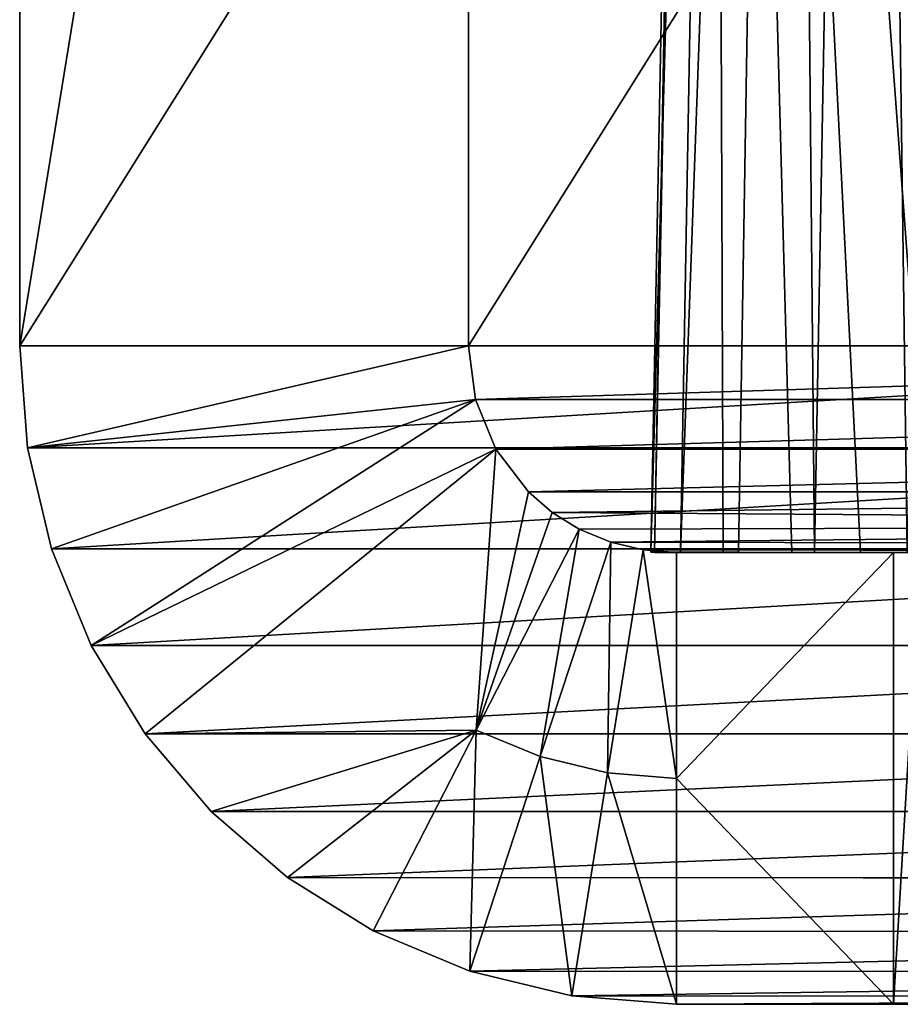
# Model space of a CAD drawing. Units: feet. Extents: x -15.9 to 15.9, y -5.5 to 2.4.
# Drawn here: x -10.3 to -10.2, y -2.1 to -2 of the extents above; entities that cross this region are included whole.
import ezdxf

# ---------------------------------------------------------------- set-up
doc = ezdxf.new("R2010")
doc.units = ezdxf.units.FT
doc.header["$MEASUREMENT"] = 0
doc.layers.get('0').update_dxf_attribs({"color": 255})
doc.layers.add('AFUWA-3-ARPM', color=4, linetype='Continuous')
doc.layers.add('AFUWA-P', color=2, linetype='Continuous')

# ---------------------------------------------------------------- blocks, each defined once
blk = doc.blocks.new('A$C44DB13CA')
at = {"linetype": 'Continuous', "lineweight": 0}
for p, q in [((-13.32564, 4.57365), (-13.32564, 4.96093)), ((-13.32564, 4.57365), (-13.32454, 4.55936)), ((-13.20044, 4.57365), (-13.32564, 4.57365)), ((-13.32454, 4.55936), (-13.32564, 4.57365)), ((-13.32564, 4.57365), (-13.20044, 4.57365)), ((-13.32118, 4.54515), (-13.32454, 4.55936)), ((-13.2007, 4.55936), (-13.32454, 4.55936)), ((-13.32454, 4.55936), (-13.32118, 4.54515)), ((-13.32118, 4.54515), (-13.3156, 4.53158)), ((-13.32118, 4.54515), (-13.20096, 4.54515)), ((-13.3156, 4.53158), (-13.32118, 4.54515)), ((-13.3156, 4.53158), (-13.308, 4.51913)), ((-13.0733, 4.53158), (-13.3156, 4.53158)), ((-13.308, 4.51913), (-13.3156, 4.53158)), ((-13.29875, 4.50824), (-13.308, 4.51913)), ((-13.0657, 4.51913), (-13.308, 4.51913)), ((-13.308, 4.51913), (-13.29875, 4.50824)), ((-13.29875, 4.50824), (-13.05645, 4.50824)), ((-13.29875, 4.50824), (-13.28802, 4.49898)), ((-13.28802, 4.49898), (-13.29875, 4.50824)), ((-13.05645, 4.50824), (-13.29875, 4.50824)), ((-13.27601, 4.49149), (-13.28802, 4.49898)), ((-13.27601, 4.49149), (-13.28802, 4.49898)), ((-13.04549, 4.49881), (-13.28802, 4.49898)), ((-13.26241, 4.4858), (-13.27601, 4.49149)), ((-13.27601, 4.49149), (-13.03322, 4.49124)), ((-13.27601, 4.49149), (-13.26241, 4.4858)), ((-13.24809, 4.48233), (-13.26241, 4.4858)), ((-13.26241, 4.4858), (-13.24809, 4.48233)), ((-13.26241, 4.4858), (-13.01989, 4.48567)), ((-13.24809, 4.48233), (-13.2334, 4.48115)), ((-13.24809, 4.48233), (-13.2334, 4.48115)), ((-13.24809, 4.48233), (-13.01985, 4.48229)), ((-13.01985, 4.48115), (-13.2334, 4.48115)), ((-13.2334, 4.48115), (-13.01985, 4.48115))]:
    blk.add_line(p, q, dxfattribs=at)

msp = doc.modelspace()

# ---------------------------------------------------------------- linework, layer by layer
at = {"layer": 'AFUWA-3-ARPM'}
for points in [[(-10.29694, -2.00007, 13.01182), (-10.29694, -1.61279, 13.01182), (-10.23391, -1.61279, 13.00408)], [(-10.29694, -2.00007, 13.01182), (-10.23391, -1.61279, 13.00408), (-10.23391, -2.00007, 13.00408)], [(-10.05464, -1.61279, 14.98519), (-10.29694, -1.61279, 13.01182), (-10.29694, -2.00007, 13.01182)], [(-10.29694, -2.00007, 13.01182), (-10.05464, -2.00007, 14.98519), (-10.05464, -1.61279, 14.98519)], [(-10.23391, -2.00007, 13.00408), (-10.23391, -1.61279, 13.00408), (-9.99161, -1.61279, 14.97745)], [(-10.23391, -2.00007, 13.00408), (-9.99161, -1.61279, 14.97745), (-9.99161, -2.00007, 14.97745)], [(-10.19677, -1.61774, 13.09048), (-10.20831, -2.02906, 13.1037), (-10.20031, -1.61782, 13.11239)], [(-10.19677, -1.61774, 13.09048), (-10.20415, -2.02905, 13.08071), (-10.20831, -2.02906, 13.1037)], [(-10.20031, -1.61782, 13.11239), (-10.20831, -2.02906, 13.1037), (-10.20781, -2.02907, 13.12741)], [(-10.20031, -1.61782, 13.11239), (-10.20781, -2.02907, 13.12741), (-10.19969, -1.61792, 13.13459)], [(-10.19969, -1.61792, 13.13459), (-10.20781, -2.02907, 13.12741), (-10.19816, -2.02907, 13.20599)], [(-10.18919, -1.61769, 13.06962), (-10.20415, -2.02905, 13.08071), (-10.19677, -1.61774, 13.09048)], [(-10.196, -2.02906, 13.05991), (-10.20415, -2.02905, 13.08071), (-10.18919, -1.61769, 13.06962)], [(-10.18851, -2.02907, 13.28456), (-10.17886, -2.02907, 13.36314), (-10.19969, -1.61792, 13.13459)], [(-10.18851, -2.02907, 13.28456), (-10.19969, -1.61792, 13.13459), (-10.19816, -2.02907, 13.20599)], [(-10.19969, -1.61792, 13.13459), (-10.16921, -2.02907, 13.44172), (-10.15956, -2.02907, 13.52029)], [(-10.17886, -2.02907, 13.36314), (-10.16921, -2.02907, 13.44172), (-10.19969, -1.61792, 13.13459)], [(-10.19969, -1.61792, 13.13459), (-10.14992, -2.02907, 13.59887), (-10.14027, -2.02907, 13.67745)], [(-10.15956, -2.02907, 13.52029), (-10.14992, -2.02907, 13.59887), (-10.19969, -1.61792, 13.13459)], [(-10.19969, -1.61792, 13.13459), (-10.14027, -2.02907, 13.67745), (-10.06558, -1.61792, 14.22686)], [(-10.18919, -1.61769, 13.06962), (-10.18531, -2.02907, 13.04248), (-10.196, -2.02906, 13.05991)], [(-10.17784, -1.61766, 13.05055), (-10.18531, -2.02907, 13.04248), (-10.18919, -1.61769, 13.06962)], [(-10.17232, -2.02906, 13.02766), (-10.18531, -2.02907, 13.04248), (-10.17784, -1.61766, 13.05055)], [(-10.16313, -1.61766, 13.03394), (-10.17232, -2.02906, 13.02766), (-10.17784, -1.61766, 13.05055)], [(-10.29584, -2.01436, 13.01168), (-10.29694, -2.00007, 13.01182), (-10.23391, -2.00007, 13.00408)], [(-10.05464, -2.00007, 14.98519), (-10.29694, -2.00007, 13.01182), (-10.29584, -2.01436, 13.01168)], [(-10.23391, -2.00007, 13.00408), (-10.23293, -2.00757, 13.00396), (-10.29584, -2.01436, 13.01168)], [(-10.29584, -2.01436, 13.01168), (-10.05354, -2.01436, 14.98505), (-10.05464, -2.00007, 14.98519)], [(-9.99161, -2.00007, 14.97745), (-10.23293, -2.00757, 13.00396), (-10.23391, -2.00007, 13.00408)], [(-9.99161, -2.00007, 14.97745), (-9.99063, -2.00757, 14.97733), (-10.23293, -2.00757, 13.00396)], [(-10.23293, -2.00757, 13.00396), (-10.29247, -2.02857, 13.01127), (-10.29584, -2.01436, 13.01168)], [(-10.28689, -2.04214, 13.01059), (-10.29247, -2.02857, 13.01127), (-10.23293, -2.00757, 13.00396)], [(-10.23006, -2.01457, 13.00361), (-10.28689, -2.04214, 13.01059), (-10.23293, -2.00757, 13.00396)], [(-10.23293, -2.00757, 13.00396), (-9.99063, -2.00757, 14.97733), (-10.23006, -2.01457, 13.00361)], [(-10.23006, -2.01457, 13.00361), (-9.99063, -2.00757, 14.97733), (-9.98776, -2.01457, 14.97698)], [(-10.29584, -2.01436, 13.01168), (-10.29247, -2.02857, 13.01127), (-10.05354, -2.01436, 14.98505)], [(-10.05354, -2.01436, 14.98505), (-10.29247, -2.02857, 13.01127), (-10.05018, -2.02856, 14.98464)], [(-10.2793, -2.05458, 13.00965), (-10.28689, -2.04214, 13.01059), (-10.23006, -2.01457, 13.00361)], [(-10.2793, -2.05458, 13.00965), (-10.23006, -2.01457, 13.00361), (-10.23283, -2.05403, 13.00395)], [(-10.23006, -2.01457, 13.00361), (-10.22548, -2.02057, 13.00305), (-10.23283, -2.05403, 13.00395)], [(-10.22548, -2.02057, 13.00305), (-10.23006, -2.01457, 13.00361), (-9.98776, -2.01457, 14.97698)], [(-10.22548, -2.02057, 13.00305), (-9.98776, -2.01457, 14.97698), (-9.98318, -2.02057, 14.97642)], [(-10.22215, -2.02345, 13.00264), (-10.23283, -2.05403, 13.00395), (-10.22548, -2.02057, 13.00305)], [(-10.22215, -2.02345, 13.00264), (-10.22548, -2.02057, 13.00305), (-9.98318, -2.02057, 14.97642)], [(-9.97726, -2.02516, 14.97569), (-10.22215, -2.02345, 13.00264), (-9.98318, -2.02057, 14.97642)], [(-10.22215, -2.02345, 13.00264), (-10.21836, -2.02583, 13.00217), (-10.23283, -2.05403, 13.00395)], [(-9.97726, -2.02516, 14.97569), (-10.21836, -2.02583, 13.00217), (-10.22215, -2.02345, 13.00264)], [(-10.21836, -2.02583, 13.00217), (-9.97726, -2.02516, 14.97569), (-10.21392, -2.02763, 13.00282)], [(-9.97726, -2.02516, 14.97569), (-9.97024, -2.02809, 14.97483), (-10.21392, -2.02763, 13.00282)], [(-10.22385, -2.05776, 13.00404), (-10.23283, -2.05403, 13.00395), (-10.21836, -2.02583, 13.00217)], [(-10.21836, -2.02583, 13.00217), (-10.21392, -2.02763, 13.00282), (-10.22385, -2.05776, 13.00404)], [(-10.2144, -2.06005, 13.00408), (-10.22385, -2.05776, 13.00404), (-10.21392, -2.02763, 13.00282)], [(-10.2144, -2.06005, 13.00408), (-10.21392, -2.02763, 13.00282), (-10.20937, -2.02871, 13.00346)], [(-9.97024, -2.02809, 14.97483), (-10.20937, -2.02871, 13.00346), (-10.21392, -2.02763, 13.00282)], [(-10.29247, -2.02857, 13.01127), (-10.28689, -2.04214, 13.01059), (-10.05018, -2.02856, 14.98464)], [(-10.05018, -2.02856, 14.98464), (-10.28689, -2.04214, 13.01059), (-10.04459, -2.04214, 14.98396)], [(-10.20937, -2.02871, 13.00346), (-10.2047, -2.06082, 13.00408), (-10.2144, -2.06005, 13.00408)], [(-9.97024, -2.02809, 14.97483), (-9.96283, -2.02907, 14.97392), (-10.20937, -2.02871, 13.00346)], [(-10.20937, -2.02871, 13.00346), (-10.2047, -2.02907, 13.00408), (-10.2047, -2.06082, 13.00408)], [(-9.96283, -2.02907, 14.97392), (-10.2047, -2.02907, 13.00408), (-10.20937, -2.02871, 13.00346)], [(-10.20831, -2.02906, 13.1037), (-10.20415, -2.02905, 13.08071), (-10.09055, -2.02907, 13.11306)], [(-10.20831, -2.02906, 13.1037), (-10.09055, -2.02907, 13.11306), (-10.20781, -2.02907, 13.12741)], [(-10.19816, -2.02907, 13.20599), (-10.20781, -2.02907, 13.12741), (-10.09055, -2.02907, 13.11306)], [(-9.96283, -2.02907, 14.97392), (-10.17422, -2.02907, 13.03689), (-10.2047, -2.02907, 13.00408)], [(-10.2047, -2.02907, 13.00408), (-10.17422, -2.02907, 13.03689), (-10.17422, -2.02907, 13.00408)], [(-10.17422, -2.02907, 13.00408), (-10.2047, -2.06082, 13.00408), (-10.2047, -2.02907, 13.00408)], [(-10.17422, -2.02907, 13.00408), (-10.17422, -2.09257, 13.00408), (-10.2047, -2.06082, 13.00408)], [(-10.196, -2.02906, 13.05991), (-10.09055, -2.02907, 13.11306), (-10.20415, -2.02905, 13.08071)], [(-10.19816, -2.02907, 13.20599), (-10.09055, -2.02907, 13.11306), (-10.18851, -2.02907, 13.28456)], [(-10.09055, -2.02907, 13.11306), (-10.196, -2.02906, 13.05991), (-10.18531, -2.02907, 13.04248)], [(-10.09055, -2.02907, 13.11306), (-10.17886, -2.02907, 13.36314), (-10.18851, -2.02907, 13.28456)], [(-10.17232, -2.02906, 13.02766), (-10.09055, -2.02907, 13.11306), (-10.18531, -2.02907, 13.04248)], [(-10.17886, -2.02907, 13.36314), (-10.09055, -2.02907, 13.11306), (-10.16921, -2.02907, 13.44172)], [(-9.96283, -2.02907, 14.97392), (-10.17041, -2.02907, 13.03689), (-10.17422, -2.02907, 13.03689)], [(-10.17041, -2.02907, 13.03689), (-10.17041, -2.09257, 13.03689), (-10.17422, -2.09257, 13.03689)], [(-10.17041, -2.02907, 13.03689), (-10.17422, -2.09257, 13.03689), (-10.17422, -2.02907, 13.03689)], [(-10.17422, -2.02907, 13.03689), (-10.17422, -2.09257, 13.03689), (-10.17422, -2.09257, 13.00408)], [(-10.17422, -2.02907, 13.03689), (-10.17422, -2.09257, 13.00408), (-10.17422, -2.02907, 13.00408)], [(-10.04459, -2.04214, 14.98396), (-10.28689, -2.04214, 13.01059), (-10.2793, -2.05458, 13.00965)], [(-10.04459, -2.04214, 14.98396), (-10.2793, -2.05458, 13.00965), (-10.037, -2.05458, 14.98302)], [(-10.27005, -2.06548, 13.00852), (-10.2793, -2.05458, 13.00965), (-10.23283, -2.05403, 13.00395)], [(-10.25932, -2.07474, 13.0072), (-10.27005, -2.06548, 13.00852), (-10.23283, -2.05403, 13.00395)], [(-10.24731, -2.08223, 13.00573), (-10.25932, -2.07474, 13.0072), (-10.23283, -2.05403, 13.00395)], [(-10.23283, -2.05403, 13.00395), (-10.23371, -2.08792, 13.00525), (-10.24731, -2.08223, 13.00573)], [(-10.23371, -2.08792, 13.00525), (-10.23283, -2.05403, 13.00395), (-10.22385, -2.05776, 13.00404)], [(-10.27005, -2.06548, 13.00852), (-10.037, -2.05458, 14.98302), (-10.2793, -2.05458, 13.00965)], [(-10.037, -2.05458, 14.98302), (-10.27005, -2.06548, 13.00852), (-10.02775, -2.06547, 14.98189)], [(-10.21939, -2.09139, 13.00469), (-10.23371, -2.08792, 13.00525), (-10.22385, -2.05776, 13.00404)], [(-10.22385, -2.05776, 13.00404), (-10.2144, -2.06005, 13.00408), (-10.21939, -2.09139, 13.00469)], [(-10.2047, -2.09257, 13.00408), (-10.21939, -2.09139, 13.00469), (-10.2144, -2.06005, 13.00408)], [(-10.2047, -2.09257, 13.00408), (-10.2144, -2.06005, 13.00408), (-10.2047, -2.06082, 13.00408)], [(-10.17422, -2.09257, 13.00408), (-10.2047, -2.09257, 13.00408), (-10.2047, -2.06082, 13.00408)], [(-10.02775, -2.06547, 14.98189), (-10.27005, -2.06548, 13.00852), (-10.25932, -2.07474, 13.0072)], [(-10.02775, -2.06547, 14.98189), (-10.25932, -2.07474, 13.0072), (-10.01679, -2.0749, 14.98054)], [(-10.01679, -2.0749, 14.98054), (-10.25932, -2.07474, 13.0072), (-10.24731, -2.08223, 13.00573)], [(-10.24731, -2.08223, 13.00573), (-10.00452, -2.08248, 14.97904), (-10.01679, -2.0749, 14.98054)], [(-10.24731, -2.08223, 13.00573), (-10.23371, -2.08792, 13.00525), (-10.00452, -2.08248, 14.97904)], [(-10.00452, -2.08248, 14.97904), (-10.23371, -2.08792, 13.00525), (-9.99119, -2.08804, 14.9774)], [(-10.21939, -2.09139, 13.00469), (-9.99119, -2.08804, 14.9774), (-10.23371, -2.08792, 13.00525)], [(-9.99119, -2.08804, 14.9774), (-10.21939, -2.09139, 13.00469), (-9.9772, -2.09143, 14.97568)], [(-10.21939, -2.09139, 13.00469), (-10.2047, -2.09257, 13.00408), (-9.9772, -2.09143, 14.97568)], [(-9.9772, -2.09143, 14.97568), (-10.2047, -2.09257, 13.00408), (-9.96283, -2.09257, 14.97392)], [(-9.96283, -2.09257, 14.97392), (-10.2047, -2.09257, 13.00408), (-10.17422, -2.09257, 13.03689)], [(-10.2047, -2.09257, 13.00408), (-10.17422, -2.09257, 13.00408), (-10.17422, -2.09257, 13.03689)], [(-9.96283, -2.09257, 14.97392), (-10.17422, -2.09257, 13.03689), (-10.17041, -2.09257, 13.03689)]]:
    msp.add_3dface(points, dxfattribs=at)

# ---------------------------------------------------------------- block references
at = {"layer": 'AFUWA-P'}
msp.add_blockref('A$C44DB13CA', (3.02871, -6.57369), dxfattribs=at)

doc.saveas('drawing.dxf')
